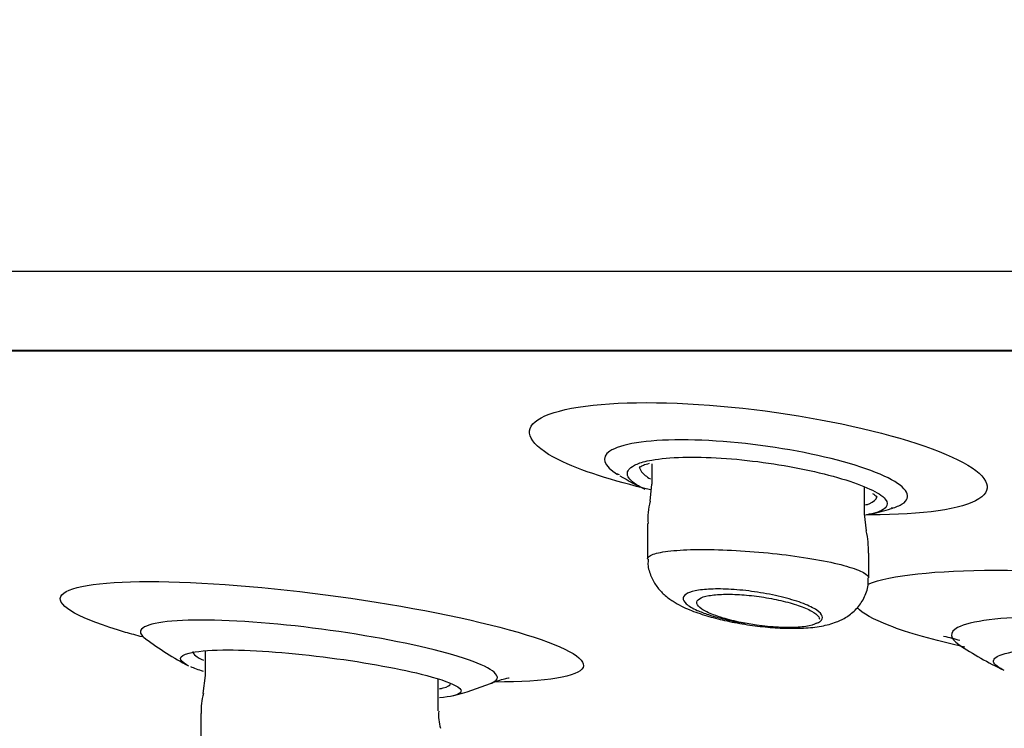
# Model space of a CAD drawing. Units: millimetres. Extents: x 6 to 291, y 4 to 413.
# Drawn here: x 160 to 162, y 269 to 270 of the extents above; entities that cross this region are included whole.
import ezdxf
from ezdxf.enums import TextEntityAlignment as Align

# ---------------------------------------------------------------- set-up
doc = ezdxf.new("R2010")
doc.units = ezdxf.units.MM
doc.layers.add('Layer1', color=7, linetype='Continuous')
doc.layers.add('Layer3', color=7, linetype='Continuous')
doc.styles.add('SEACAD_Arial', font='txt')
doc.dimstyles.get("Standard").update_dxf_attribs({"dimtxt": 0.18, "dimasz": 0.18, "dimexe": 0.18, "dimexo": 0.0625, "dimgap": 0.09, "dimtad": 0, "dimtih": 1, "dimtoh": 1, "dimdec": 4, "dimzin": 0, "dimdsep": 46, "dimtxsty": 'Standard', "dimcen": 0.09, "dimadec": 0, "dimazin": 0, "dimtfac": 1, "dimtdec": 4, "dimtofl": 0, "dimtmove": 0, "dimatfit": 3, "dimfxl": 0, "dimtolj": 1, "dimtzin": 0, "dimarcsym": 0})

# ---------------------------------------------------------------- blocks, each defined once
blk = doc.blocks.new('DMBLK21')
at = {"layer": 'Layer3', "linetype": 'Continuous'}
for points in [[(155.6002, 254.6246), (161.5292, 253.2656), (156.3615, 256.474)], [(178.7659, 256.474), (173.5981, 253.2656), (179.5271, 254.6246)]]:
    blk.add_hatch(color=7, dxfattribs=at).paths.add_polyline_path(points)
at = {"layer": 'Layer3', "color": 7, "linetype": 'Continuous'}
for p, q in [((167.4774, 275.4644), (160.7528, 250.3678)), ((167.6499, 275.4644), (174.3746, 250.3678)), ((185.3593, 260.7227), (205.342, 260.7227))]:
    blk.add_line(p, q, dxfattribs=at)
for start, end in [(285, 319.75275), (225.51073, 255)]:
    blk.add_arc((167.5637, 275.7864), 23.3152, start, end, dxfattribs=at)
at = {"layer": 'Layer3', "color": 7, "linetype": 'Continuous', "style": 'SEACAD_Arial'}
blk.add_text('30°', height=6, dxfattribs=at).set_placement((190.4593, 268.2227), align=Align.TOP_LEFT)

msp = doc.modelspace()

# ---------------------------------------------------------------- linework, layer by layer
at = {"layer": 'Layer1', "color": 7, "linetype": 'Continuous'}
for p, q in [((181.01237, 269.73415), (154.11497, 269.73415)), ((180.15882, 269.57358), (154.96852, 269.57358)), ((154.96852, 269.57358), (180.15882, 269.57358)), ((154.9774, 269.57279), (180.14995, 269.57279)), ((161.50293, 269.34299), (161.50293, 269.30125)), ((161.50255, 269.30147), (161.49886, 269.26642)), ((161.93626, 269.24025), (161.93626, 269.29537)), ((161.93987, 269.20629), (161.93637, 269.24063)), ((161.4946, 269.22125), (161.4946, 269.14873)), ((161.9446, 269.11051), (161.9446, 269.16101)), ((160.59337, 268.96228), (160.59337, 268.91142)), ((160.59336, 268.9118), (160.58893, 268.87514)), ((161.06837, 268.83962), (161.06837, 268.90466)), ((160.58504, 268.83449), (160.58504, 268.75985))]:
    msp.add_line(p, q, dxfattribs=at)
for centre, radius, start, end in [((161.89372, 270.75879), 1.50881, 252.08464, 252.35597), ((161.79129, 269.92263), 0.7, 239.69406, 244.40388), ((161.63717, 269.23045), 0.14209, 165.33545, 183.76454), ((161.89372, 270.75879), 1.50881, 273.68268, 273.9515), ((161.79129, 269.92263), 0.7, 283.05385, 286.52573), ((161.77697, 269.168), 0.16715, 357.5894, 13.2578), ((160.90596, 269.57798), 0.73333, 233.74565, 241.84303), ((162.70877, 271.31319), 2.40019, 255.24013, 256.05564), ((162.54317, 269.59939), 0.75, 236.38857, 244.44114), ((160.90596, 269.57798), 0.73333, 285.166, 291.51346), ((160.68933, 268.84356), 0.10386, 162.27044, 185.00258), ((161.15166, 268.83025), 0.08281, 173.52981, 198.0764)]:
    msp.add_arc(centre, radius, start, end, dxfattribs=at)
for points, knots in [([(161.50069, 269.28994), (161.42315, 269.30776), (161.35712, 269.32895), (161.25327, 269.38077), (161.2381, 269.41083), (161.30379, 269.45426), (161.38435, 269.46727), (161.49193, 269.46727)], [0, 0, 0, 0, 0.265609, 0.265609, 0.6328045, 0.6328045, 1, 1, 1, 1]), ([(161.49193, 269.46727), (161.5995, 269.46727), (161.72941, 269.45428), (161.96348, 269.41091), (162.06684, 269.38061), (162.1859, 269.32113), (162.20216, 269.29203), (162.13599, 269.25045), (162.05482, 269.23874), (161.94577, 269.23873), (161.94294, 269.23874), (161.9401, 269.23875)], [0, 0, 0, 0, 0.2483581, 0.2483581, 0.4967162, 0.4967162, 0.7450743, 0.7450743, 0.9934324, 0.9934324, 1, 1, 1, 1]), ([(161.56324, 269.39162), (161.49183, 269.39162), (161.43879, 269.38287), (161.39865, 269.35568), (161.40465, 269.3386), (161.43311, 269.32125)], [0, 0, 0, 0, 0.532403, 0.532403, 1, 1, 1, 1]), ([(161.99147, 269.25196), (162.00047, 269.25461), (162.00773, 269.25764), (162.03443, 269.27471), (162.02405, 269.29396), (161.94417, 269.33393), (161.87632, 269.35386), (161.72114, 269.38286), (161.63464, 269.39162), (161.56324, 269.39162)], [0, 0, 0, 0, 0.0760457, 0.0760457, 0.3840305, 0.3840305, 0.6920152, 0.6920152, 1, 1, 1, 1]), ([(161.48567, 269.34644), (161.49088, 269.34788), (161.49668, 269.34919), (161.50301, 269.35033), (161.52024, 269.35344), (161.54192, 269.35545), (161.56624, 269.35611), (161.58992, 269.35676), (161.61676, 269.35615), (161.64448, 269.35436), (161.67201, 269.35258), (161.70115, 269.34959), (161.72956, 269.3457), (161.75842, 269.34174), (161.78729, 269.33675), (161.81396, 269.33121), (161.84138, 269.3255), (161.86721, 269.31905), (161.88948, 269.31242), (161.91233, 269.30561), (161.93205, 269.29842), (161.94704, 269.29144), (161.95435, 269.28804), (161.96064, 269.28464), (161.96579, 269.28131)], [0, 0, 0, 0, 0.0537202, 0.0537202, 0.0537202, 0.1998796, 0.1998796, 0.1998796, 0.3421811, 0.3421811, 0.3421811, 0.4834275, 0.4834275, 0.4834275, 0.6268506, 0.6268506, 0.6268506, 0.774422, 0.774422, 0.774422, 0.9260378, 0.9260378, 0.9260378, 1, 1, 1, 1]), ([(161.48672, 269.29238), (161.4827, 269.29429), (161.47903, 269.29622), (161.47573, 269.29813), (161.46348, 269.30523), (161.45596, 269.31241), (161.45385, 269.31907), (161.45174, 269.32573), (161.45498, 269.33204), (161.46342, 269.33739), (161.46875, 269.34077), (161.47626, 269.34383), (161.48567, 269.34644)], [0, 0, 0, 0, 0.0929448, 0.0929448, 0.0929448, 0.4376893, 0.4376893, 0.4376893, 0.7822846, 0.7822846, 0.7822846, 1, 1, 1, 1]), ([(161.47753, 269.33529), (161.47751, 269.33523), (161.47785, 269.33557), (161.48354, 269.33994), (161.49322, 269.34262), (161.49826, 269.34409)], [0, 0, 0, 0, 0.1968726, 0.6544877, 1, 1, 1, 1]), ([(161.47795, 269.33743), (161.47792, 269.33386), (161.47941, 269.33012), (161.4824, 269.32633), (161.48609, 269.32164), (161.49214, 269.31678), (161.50025, 269.31194)], [0, 0, 0, 0, 0.4468617, 0.4468617, 0.4468617, 1, 1, 1, 1]), ([(161.93838, 269.25899), (161.941, 269.2598), (161.94339, 269.26066), (161.94556, 269.26155), (161.95498, 269.26545), (161.96027, 269.27022), (161.96113, 269.27551), (161.9612, 269.27592), (161.96124, 269.27634), (161.96125, 269.27676)], [0, 0, 0, 0, 0.1758991, 0.1758991, 0.1758991, 0.9403478, 0.9403478, 0.9403478, 1, 1, 1, 1]), ([(161.95243, 269.28264), (161.95584, 269.28003), (161.961, 269.2766), (161.96136, 269.27503), (161.96138, 269.275)], [0, 0, 0, 0, 0.5808194, 1, 1, 1, 1]), ([(161.96579, 269.28131), (161.97134, 269.27772), (161.97558, 269.2742), (161.97836, 269.27085), (161.98342, 269.26475), (161.98381, 269.259), (161.97941, 269.25402)], [0, 0, 0, 0, 0.3548312, 0.3548312, 0.3548312, 1, 1, 1, 1]), ([(161.97941, 269.25402), (161.97916, 269.25375), (161.9789, 269.25347), (161.97863, 269.2532), (161.97351, 269.24813), (161.96309, 269.24376), (161.94815, 269.24045), (161.94501, 269.23975), (161.94164, 269.23909), (161.93807, 269.23848)], [0, 0, 0, 0, 0.0425342, 0.0425342, 0.0425342, 0.8334626, 0.8334626, 0.8334626, 1, 1, 1, 1]), ([(161.49462, 269.149), (161.49462, 269.15064), (161.49542, 269.15222), (161.49703, 269.1537), (161.50077, 269.15713), (161.50896, 269.16014), (161.52098, 269.16248), (161.53282, 269.16478), (161.54872, 269.16648), (161.56736, 269.16743), (161.58574, 269.16836), (161.6073, 269.1686), (161.63023, 269.1681), (161.65302, 269.16761), (161.67777, 269.16639), (161.70246, 269.16454), (161.72722, 269.16269), (161.75259, 269.16016), (161.77651, 269.15717), (161.80069, 269.15415), (161.82405, 269.15057), (161.84473, 269.14674), (161.86571, 269.14285), (161.8845, 269.13858), (161.8996, 269.13429), (161.91487, 269.12996), (161.9268, 269.12548), (161.93438, 269.12122), (161.94111, 269.11745), (161.94459, 269.11376), (161.94459, 269.11039)], [0, 0, 0, 0, 0.046992, 0.046992, 0.046992, 0.1557182, 0.1557182, 0.1557182, 0.2629221, 0.2629221, 0.2629221, 0.3686935, 0.3686935, 0.3686935, 0.4737573, 0.4737573, 0.4737573, 0.5791235, 0.5791235, 0.5791235, 0.6856548, 0.6856548, 0.6856548, 0.7937197, 0.7937197, 0.7937197, 0.9030318, 0.9030318, 0.9030318, 1, 1, 1, 1]), ([(161.49573, 269.14883), (161.49539, 269.14486), (161.49448, 269.13324), (161.50105, 269.11288), (161.51288, 269.09206), (161.52864, 269.07527), (161.54565, 269.06271), (161.55695, 269.05656), (161.56326, 269.05325)], [0, 0, 0, 0, 0.078554, 0.2682949, 0.447148, 0.6278067, 0.8246233, 1, 1, 1, 1]), ([(162.20246, 269.1261), (162.33468, 269.1261), (162.4947, 269.1137), (162.78384, 269.07196), (162.91191, 269.04265), (163.05995, 268.98473), (163.08056, 268.95622), (163.00701, 268.91894), (162.93336, 268.90813), (162.83523, 268.90486)], [0, 0, 0, 0, 0.26141322, 0.26141322, 0.52282644, 0.52282644, 0.78423967, 0.78423967, 1, 1, 1, 1]), ([(160.466, 268.99029), (160.45399, 268.99342), (160.44252, 268.99657), (160.33979, 269.02638), (160.29079, 269.05318), (160.30845, 269.092), (160.37476, 269.10319), (160.58351, 269.10321), (160.72599, 269.09185), (161.00323, 269.05355), (161.1377, 269.02683), (161.32356, 268.97292), (161.3716, 268.94671), (161.35436, 268.90945), (161.28916, 268.89856), (161.18347, 268.89856)], [0, 0, 0, 0, 0.0193332, 0.0193332, 0.1827776, 0.1827776, 0.3462221, 0.3462221, 0.5096666, 0.5096666, 0.6731111, 0.6731111, 0.8365555, 0.8365555, 1, 1, 1, 1]), ([(161.56326, 269.05325), (161.56934, 269.05037), (161.58415, 269.04345), (161.61347, 269.03334), (161.65136, 269.02351), (161.69209, 269.01574), (161.73415, 269.01034), (161.77495, 269.00764), (161.8137, 269.00788), (161.84783, 269.01146), (161.87607, 269.01872), (161.90003, 269.03027), (161.92025, 269.04646), (161.9357, 269.06846), (161.94422, 269.09161), (161.94367, 269.10503), (161.94338, 269.11056)], [0, 0, 0, 0, 0.0483624, 0.137405, 0.2197238, 0.3061777, 0.390496, 0.4739597, 0.5592123, 0.6504666, 0.733524, 0.7914077, 0.8492968, 0.90801, 0.967556, 1, 1, 1, 1]), ([(161.83859, 269.01815), (161.84159, 269.01935), (161.84405, 269.02067), (161.84593, 269.0221), (161.8499, 269.02511), (161.85135, 269.02864), (161.85023, 269.03242), (161.84907, 269.03633), (161.84515, 269.0406), (161.83881, 269.0449), (161.83229, 269.04932), (161.82305, 269.05388), (161.81182, 269.05822), (161.8005, 269.0626), (161.78683, 269.06687), (161.77193, 269.07066), (161.75727, 269.07439), (161.74098, 269.07776), (161.7245, 269.08046), (161.70855, 269.08307), (161.69195, 269.08511), (161.67617, 269.08639), (161.66094, 269.08763), (161.64605, 269.08819), (161.63279, 269.08802), (161.61981, 269.08785), (161.60803, 269.08698), (161.5984, 269.08548), (161.58875, 269.08398), (161.581, 269.08182), (161.57569, 269.07919), (161.57025, 269.07649), (161.56723, 269.07322), (161.56676, 269.06966), (161.56628, 269.06597), (161.56851, 269.06187), (161.57324, 269.05768), (161.57812, 269.05335), (161.58577, 269.04882), (161.59558, 269.04444), (161.60216, 269.0415), (161.60979, 269.03858), (161.6182, 269.0358), (161.63051, 269.03173), (161.64479, 269.02786), (161.65994, 269.0245), (161.6706, 269.02214), (161.68186, 269.01999), (161.69324, 269.01815)], [0, 0, 0, 0, 0.0310962, 0.0310962, 0.0310962, 0.0969184, 0.0969184, 0.0969184, 0.1650708, 0.1650708, 0.1650708, 0.2351656, 0.2351656, 0.2351656, 0.3059102, 0.3059102, 0.3059102, 0.3756003, 0.3756003, 0.3756003, 0.4429879, 0.4429879, 0.4429879, 0.5079625, 0.5079625, 0.5079625, 0.571523, 0.571523, 0.571523, 0.6351896, 0.6351896, 0.6351896, 0.700356, 0.700356, 0.700356, 0.767813, 0.767813, 0.767813, 0.837444, 0.837444, 0.837444, 0.8837593, 0.8837593, 0.8837593, 0.9520108, 0.9520108, 0.9520108, 1, 1, 1, 1]), ([(161.69324, 269.01815), (161.69052, 269.01866), (161.68782, 269.01918), (161.68516, 269.01972), (161.67192, 269.0224), (161.65925, 269.02554), (161.64807, 269.02888), (161.64113, 269.03096), (161.63468, 269.03314), (161.62888, 269.03536), (161.61891, 269.03919), (161.6107, 269.04322), (161.60494, 269.04713), (161.59917, 269.05103), (161.59569, 269.05493), (161.59482, 269.05847), (161.59395, 269.06199), (161.59566, 269.06528), (161.59986, 269.06801), (161.60396, 269.07068), (161.61054, 269.0729), (161.61911, 269.07446), (161.62737, 269.07598), (161.63772, 269.07692), (161.64927, 269.0772), (161.66051, 269.07747), (161.67321, 269.07713), (161.68629, 269.0762), (161.69928, 269.07528), (161.71301, 269.07375), (161.72636, 269.07176), (161.73993, 269.06974), (161.75347, 269.06718), (161.76595, 269.06431), (161.77883, 269.06134), (161.79091, 269.05796), (161.8013, 269.05443), (161.81204, 269.05078), (161.82126, 269.04688), (161.82825, 269.04304), (161.8354, 269.03912), (161.8404, 269.03515), (161.84283, 269.03146), (161.84399, 269.0297), (161.84458, 269.02798), (161.84458, 269.02633)], [0, 0, 0, 0, 0.01468095, 0.01468095, 0.01468095, 0.08819012, 0.08819012, 0.08819012, 0.13348095, 0.13348095, 0.13348095, 0.21215925, 0.21215925, 0.21215925, 0.29085806, 0.29085806, 0.29085806, 0.36909689, 0.36909689, 0.36909689, 0.44518039, 0.44518039, 0.44518039, 0.5185219, 0.5185219, 0.5185219, 0.58984436, 0.58984436, 0.58984436, 0.66069407, 0.66069407, 0.66069407, 0.7327083, 0.7327083, 0.7327083, 0.8070236, 0.8070236, 0.8070236, 0.88387628, 0.88387628, 0.88387628, 0.96242766, 0.96242766, 0.96242766, 1, 1, 1, 1]), ([(162.14015, 268.9697), (162.07791, 268.98339), (162.02486, 268.99834), (161.95428, 269.02592), (161.93251, 269.03828), (161.92099, 269.05)], [0, 0, 0, 0, 0.5504457, 0.5504457, 1, 1, 1, 1]), ([(161.17571, 268.89615), (161.18233, 268.89873), (161.1865, 268.9017), (161.19377, 268.91775), (161.16035, 268.9358), (161.03508, 268.97218), (160.94397, 268.99047), (160.75255, 269.01702), (160.65608, 269.02469), (160.51355, 269.0247), (160.46843, 269.01691), (160.46032, 268.99885), (160.46362, 268.99315), (160.47203, 268.98698)], [0, 0, 0, 0, 0.0565457, 0.0565457, 0.2719942, 0.2719942, 0.4874427, 0.4874427, 0.7028912, 0.7028912, 0.9183397, 0.9183397, 1, 1, 1, 1]), ([(161.83859, 269.01815), (161.83391, 269.01537), (161.82665, 269.01323), (161.80733, 269.0103), (161.79549, 269.00956), (161.75544, 269.00955), (161.72316, 269.01259), (161.69324, 269.01815)], [0, 0, 0, 0, 0.25, 0.25, 0.5, 0.5, 1, 1, 1, 1]), ([(162.29863, 269.03079), (162.21398, 269.03079), (162.15108, 269.02279), (162.10775, 268.99986), (162.10912, 268.98761), (162.12845, 268.97465)], [0, 0, 0, 0, 0.5842618, 0.5842618, 1, 1, 1, 1]), ([(160.55714, 268.93301), (160.5479, 268.93794), (160.54318, 268.94258), (160.54379, 268.95099), (160.54984, 268.95466), (160.56093, 268.95748)], [0, 0, 0, 0, 0.4867871, 0.4867871, 1, 1, 1, 1]), ([(160.56093, 268.95748), (160.57558, 268.96121), (160.59901, 268.96347), (160.68325, 268.96441), (160.75828, 268.95916), (160.90907, 268.94038), (160.9819, 268.92738), (161.06575, 268.90657), (161.08955, 268.89864), (161.1028, 268.89161)], [0, 0, 0, 0, 0.1783878, 0.1783878, 0.4917121, 0.4917121, 0.8050363, 0.8050363, 1, 1, 1, 1]), ([(160.56839, 268.96082), (160.56832, 268.95801), (160.57041, 268.95494), (160.57459, 268.95172), (160.57819, 268.94895), (160.5834, 268.94603), (160.59004, 268.94304)], [0, 0, 0, 0, 0.5374057, 0.5374057, 0.5374057, 1, 1, 1, 1]), ([(162.21802, 268.92361), (162.20487, 268.92991), (162.19819, 268.93609), (162.1993, 268.94658), (162.20538, 268.95099), (162.21634, 268.95472)], [0, 0, 0, 0, 0.5370255, 0.5370255, 1, 1, 1, 1]), ([(162.21634, 268.95472), (162.23114, 268.95975), (162.25483, 268.96354), (162.33955, 268.96886), (162.4149, 268.96661), (162.56586, 268.9522), (162.63878, 268.94045), (162.72078, 268.9203), (162.74363, 268.91245), (162.75681, 268.90509)], [0, 0, 0, 0, 0.18105529, 0.18105529, 0.49626173, 0.49626173, 0.81146817, 0.81146817, 1, 1, 1, 1]), ([(161.07073, 268.88493), (161.07348, 268.8854), (161.07599, 268.88592), (161.07824, 268.88648), (161.08794, 268.88888), (161.0931, 268.89207), (161.09336, 268.8958), (161.09336, 268.89586), (161.09336, 268.89591), (161.09337, 268.89597)], [0, 0, 0, 0, 0.1861571, 0.1861571, 0.1861571, 0.9881345, 0.9881345, 0.9881345, 1, 1, 1, 1]), ([(161.17496, 268.89557), (161.17659, 268.89629), (161.18504, 268.90003), (161.19807, 268.90381), (161.20926, 268.90668), (161.21213, 268.90714), (161.21233, 268.90716), (161.21234, 268.90716)], [0, 0, 0, 0, 0.0609659, 0.3693034, 0.6549857, 0.9529036, 1, 1, 1, 1]), ([(161.1028, 268.89161), (161.11084, 268.88734), (161.115, 268.8834), (161.1147, 268.87882), (161.11412, 268.87772), (161.11307, 268.87668)], [0, 0, 0, 0, 0.7480388, 0.7480388, 1, 1, 1, 1])]:
    msp.add_open_spline(points, degree=3, knots=knots, dxfattribs=at)
for points in [[(161.94324, 269.098), (161.98881, 269.11573), (162.08166, 269.1261), (162.20246, 269.1261)], [(160.59002, 268.92), (160.57983, 268.92324), (160.57119, 268.92645), (160.56424, 268.92956)], [(161.11307, 268.87668), (161.1083, 268.87197), (161.09364, 268.86849), (161.07057, 268.86655)]]:
    msp.add_open_spline(points, degree=3, dxfattribs=at)

# ---------------------------------------------------------------- dimensions: what is measured, and where the dimension line sits
at = {"layer": 'Layer3', "color": 7, "linetype": 'Continuous'}
dim = msp.add_angular_dim_2l(base=(167.56367, 252.47112), line1=((167.56367, 275.78636), (167.4774, 275.46438)), line2=((167.56367, 275.78636), (167.64994, 275.46438)), text='\\A1;<>', dimstyle='Standard', dxfattribs=at)
dim.commit()
dim.dimension.update_dxf_attribs({"geometry": 'DMBLK21', "text_midpoint": (185.35934, 260.72268), "dimtype": 162})

doc.saveas('drawing.dxf')
